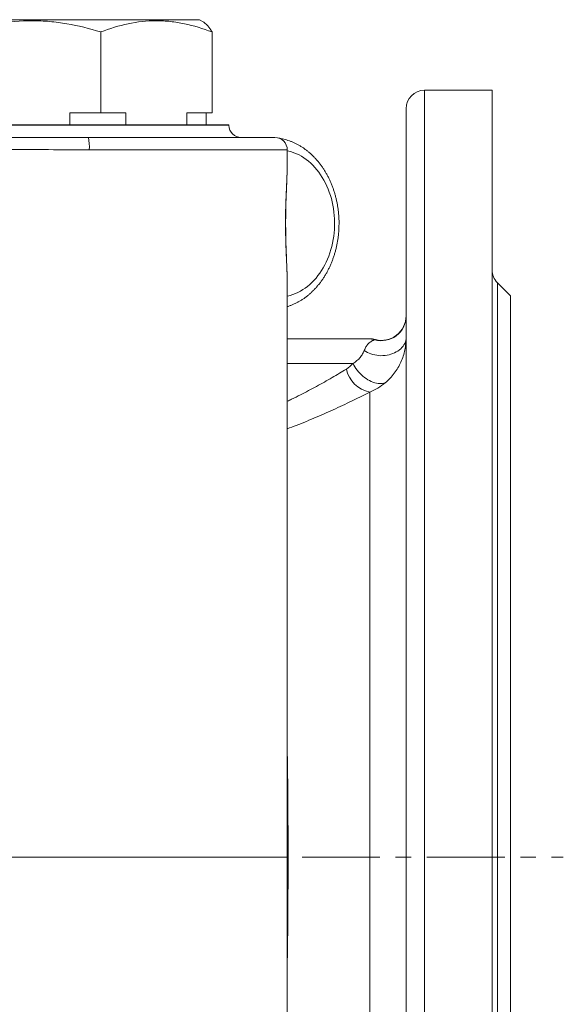
# Model space of a CAD drawing. Units: millimetres. Extents: x 62 to 790, y 16 to 680.
# Drawn here: x 341 to 430, y 129 to 289 of the extents above; entities that cross this region are included whole.
import ezdxf

# ---------------------------------------------------------------- set-up
doc = ezdxf.new("R2010")
doc.units = ezdxf.units.MM
doc.linetypes.add('CENTERX2', pattern=[20.32, 12.7, -2.54, 2.54, -2.54])
doc.layers.add('FORMAT', color=7, linetype='Continuous')

msp = doc.modelspace()

# ---------------------------------------------------------------- linework, layer by layer
at = {"color": 7, "linetype": 'Continuous', "lineweight": 15}
for p, q in [((330.52, 289.08), (370.71, 289.08)), ((371.32, 288.73), (370.71, 289.08)), ((354.61, 273.93), (354.61, 287.08)), ((372.74, 273.93), (372.74, 287.08)), ((418.35, 277.58), (407.35, 277.58)), ((418.35, 277.58), (418.35, 152.58)), ((404.35, 30.58), (404.35, 274.58)), ((354.61, 273.93), (349.58, 273.93)), ((349.58, 271.93), (349.58, 273.93)), ((358.71, 273.93), (354.61, 273.93)), ((358.71, 271.93), (358.71, 273.93)), ((372.74, 273.93), (368.64, 273.93)), ((368.64, 271.93), (368.64, 273.93)), ((371.81, 271.93), (371.81, 273.93)), ((375.5, 271.93), (325.5, 271.93)), ((375.5, 271.88), (375.5, 271.93)), ((384.99, 267.88), (384.99, 267.88)), ((385, 265.65), (385, 267.88)), ((384.99, 246), (385, 246.23)), ((421.35, 244.08), (419.23, 246.21)), ((421.35, 244.08), (421.35, 152.58)), ((385, 237.08), (398.14, 237.08)), ((418.35, 152.58), (418.35, 27.58)), ((421.35, 152.58), (421.35, 61.08))]:
    msp.add_line(p, q, dxfattribs=at)
at = {"color": 8, "linetype": 'Continuous', "lineweight": 0}
for p, q in [((407.35, 277.58), (407.35, 27.58)), ((375.5, 271.88), (325.5, 271.88)), ((419.23, 246.21), (419.23, 58.96)), ((395.72, 233.08), (385, 233.08)), ((398.42, 76.76), (398.42, 228.41)), ((385.14, 152.58), (385, 152.58))]:
    msp.add_line(p, q, dxfattribs=at)
at = {"color": 8, "linetype": 'Continuous', "lineweight": 0, "flags": 128}
for points in [[(385, 244.04), (385.06, 244.05), (385.49, 244.16), (385.91, 244.3), (386.33, 244.46), (386.74, 244.64), (387.14, 244.85), (387.53, 245.09), (387.92, 245.35), (388.3, 245.63), (388.66, 245.93), (389.01, 246.26), (389.36, 246.61), (389.68, 246.98), (390, 247.37), (390.3, 247.78), (390.59, 248.2), (390.86, 248.65), (391.11, 249.11), (391.35, 249.58), (391.56, 250.07), (391.77, 250.57), (391.95, 251.09), (392.11, 251.61), (392.26, 252.14), (392.38, 252.69), (392.49, 253.24), (392.57, 253.79), (392.64, 254.35), (392.69, 254.91), (392.71, 255.48), (392.71, 256.04), (392.7, 256.61), (392.66, 257.18), (392.61, 257.74), (392.53, 258.29), (392.43, 258.85), (392.31, 259.39), (392.18, 259.93), (392.02, 260.46), (391.85, 260.98), (391.65, 261.48), (391.44, 261.98), (391.21, 262.46), (390.97, 262.92), (390.7, 263.37), (390.43, 263.81), (390.13, 264.23), (389.82, 264.62), (389.5, 265), (389.16, 265.36), (388.82, 265.7), (388.46, 266.01), (388.08, 266.3), (387.7, 266.57), (387.31, 266.82), (386.91, 267.04), (386.5, 267.24), (386.09, 267.41), (385.67, 267.55), (385.25, 267.67), (385, 267.73)], [(404.35, 237.3), (404.34, 237.05), (404.3, 236.8), (404.23, 236.56), (404.13, 236.32), (404, 236.09), (403.85, 235.87), (403.68, 235.65), (403.48, 235.45), (403.26, 235.26), (403.02, 235.09), (402.76, 234.93), (402.49, 234.79), (402.2, 234.67), (401.89, 234.56), (401.58, 234.48), (401.25, 234.41), (400.92, 234.36), (400.59, 234.34), (400.25, 234.33), (399.92, 234.35), (399.59, 234.39), (399.26, 234.45), (398.94, 234.52), (398.63, 234.62), (398.34, 234.74), (398.05, 234.87), (397.79, 235.02), (397.54, 235.19)], [(400.96, 229.91), (400.75, 229.84), (400.53, 229.79), (400.29, 229.77), (400.04, 229.77), (399.78, 229.79), (399.51, 229.84), (399.24, 229.91), (398.96, 230.01), (398.68, 230.12), (398.4, 230.26), (398.12, 230.42), (397.85, 230.59), (397.58, 230.79), (397.32, 231), (397.07, 231.23), (396.83, 231.47), (396.6, 231.72), (396.39, 231.98), (396.19, 232.25), (396.02, 232.52), (395.86, 232.8), (395.72, 233.08)]]:
    msp.add_lwpolyline(points, dxfattribs=at)
at = {"color": 7, "linetype": 'Continuous', "lineweight": 15}
for centre, radius, start, end in [((407.35, 274.58), 3, 90, 180), ((377.5, 271.88), 2, 180, 270), ((383, 267.88), 2, 0.0077, 89.9927), ((421.35, 248.33), 3, 180, 225), ((400.35, 240.83), 4, 255.6254, 359.9969), ((398.37, 233.08), 4, 75.6392, 90.0003)]:
    msp.add_arc(centre, radius, start, end, dxfattribs=at)
at = {"color": 8, "linetype": 'Continuous', "lineweight": 0}
for centre, radius, start, end in [((345.17, 268.37), 7.6, 356.35, 11.5156), ((400.35, 240.77), 4, 253.9537, 359.9672), ((398.14, 233.16), 3.92, 73.6424, 89.9972), ((399.3, 233.09), 4.77, 191.5097, 259.4426)]:
    msp.add_arc(centre, radius, start, end, dxfattribs=at)
at = {"color": 7, "linetype": 'Continuous', "lineweight": 15}
for points, knots in [([(332.36, 287.08), (334.18, 287.64), (336.01, 288.1), (339.71, 288.74), (341.57, 288.91), (343.94, 288.92), (344.41, 288.91), (345.36, 288.86), (345.83, 288.83), (347.24, 288.71), (348.17, 288.58), (350.96, 288.1), (352.79, 287.64), (354.61, 287.08)], [0, 0, 0, 0, 0.25, 0.25, 0.5, 0.5, 0.5625, 0.5625, 0.625, 0.625, 0.75, 0.75, 1, 1, 1, 1]), ([(354.61, 287.08), (356.09, 287.64), (357.58, 288.1), (360.59, 288.74), (362.12, 288.91), (364.04, 288.92), (364.43, 288.91), (365.2, 288.86), (365.59, 288.83), (366.73, 288.71), (367.5, 288.58), (369.76, 288.1), (371.26, 287.64), (372.74, 287.08)], [0, 0, 0, 0, 0.25, 0.25, 0.5, 0.5, 0.5625, 0.5625, 0.625, 0.625, 0.75, 0.75, 1, 1, 1, 1]), ([(372.74, 287.08), (372.64, 287.26), (372.42, 287.6), (372.1, 288.03), (371.8, 288.36), (371.54, 288.59), (371.38, 288.69), (371.31, 288.73)], [0, 0, 0, 0, 0.227013, 0.454084, 0.681049, 0.854157, 1, 1, 1, 1]), ([(299.92, 269.88), (308.68, 269.88), (317.45, 269.88), (335.02, 269.88), (343.81, 269.88), (352.62, 269.88)], [0, 0, 0, 0, 0.5, 0.5, 1, 1, 1, 1]), ([(352.62, 269.88), (353.16, 269.88), (354.25, 269.88), (355.87, 269.88), (357.48, 269.88), (359.07, 269.88), (360.69, 269.88), (362.35, 269.88), (364.03, 269.88), (365.67, 269.88), (367.27, 269.88), (368.8, 269.88), (370.28, 269.88), (371.7, 269.88), (373.05, 269.88), (374.33, 269.88), (375.54, 269.88), (376.67, 269.88), (377.71, 269.88), (378.67, 269.88), (379.53, 269.88), (380.31, 269.88), (380.99, 269.88), (381.58, 269.88), (382.07, 269.88), (382.45, 269.88), (382.74, 269.88), (382.92, 269.88), (383, 269.88), (382.99, 269.88), (382.98, 269.88)], [0, 0, 0, 0, 0.033402, 0.066866, 0.100347, 0.133804, 0.167199, 0.204425, 0.241768, 0.27917, 0.316573, 0.353917, 0.391143, 0.428399, 0.465773, 0.503207, 0.540641, 0.578015, 0.615271, 0.652524, 0.689895, 0.727325, 0.764755, 0.802124, 0.839377, 0.876628, 0.913996, 0.951424, 0.988852, 1, 1, 1, 1]), ([(385, 242.32), (385.09, 242.34), (385.33, 242.42), (385.71, 242.57), (386.15, 242.76), (386.59, 242.97), (387.01, 243.21), (387.43, 243.46), (387.84, 243.74), (388.24, 244.04), (388.63, 244.37), (389, 244.71), (389.37, 245.07), (389.72, 245.45), (390.06, 245.85), (390.39, 246.26), (390.7, 246.7), (391, 247.15), (391.29, 247.61), (391.55, 248.09), (391.8, 248.58), (392.04, 249.09), (392.25, 249.61), (392.45, 250.13), (392.63, 250.67), (392.8, 251.22), (392.94, 251.77), (393.07, 252.33), (393.18, 252.9), (393.27, 253.47), (393.34, 254.05), (393.39, 254.63), (393.42, 255.21), (393.43, 255.79), (393.43, 256.38), (393.4, 256.96), (393.36, 257.54), (393.29, 258.12), (393.21, 258.69), (393.11, 259.26), (392.98, 259.82), (392.84, 260.38), (392.69, 260.93), (392.51, 261.47), (392.32, 262), (392.1, 262.53), (391.87, 263.04), (391.63, 263.53), (391.36, 264.02), (391.09, 264.49), (390.79, 264.95), (390.48, 265.39), (390.15, 265.81), (389.81, 266.22), (389.46, 266.6), (389.1, 266.97), (388.72, 267.32), (388.33, 267.65), (387.93, 267.96), (387.52, 268.25), (387.1, 268.51), (386.67, 268.76), (386.23, 268.97), (385.79, 269.17), (385.34, 269.34), (384.89, 269.49), (384.43, 269.62), (384, 269.72), (383.72, 269.76), (383.6, 269.78)], [0, 0, 0, 0, 0.008783, 0.023397, 0.038048, 0.052739, 0.067472, 0.082249, 0.09707, 0.111936, 0.126844, 0.141794, 0.156782, 0.171806, 0.186862, 0.201946, 0.217056, 0.232187, 0.247336, 0.2625, 0.277677, 0.292863, 0.308056, 0.323256, 0.338459, 0.353664, 0.368872, 0.38408, 0.399289, 0.414498, 0.429707, 0.444917, 0.460127, 0.475338, 0.49055, 0.505763, 0.520979, 0.536196, 0.551415, 0.566637, 0.581862, 0.59709, 0.61232, 0.627552, 0.642786, 0.65802, 0.673254, 0.688485, 0.703712, 0.718932, 0.734144, 0.749343, 0.764527, 0.779692, 0.794835, 0.809951, 0.825036, 0.840086, 0.855098, 0.870069, 0.884996, 0.899877, 0.914711, 0.929497, 0.944237, 0.958933, 0.973588, 0.988204, 1, 1, 1, 1]), ([(385, 246.34), (385, 246.48), (384.99, 246.77), (384.98, 247.24), (384.97, 247.72), (384.95, 248.22), (384.93, 248.72), (384.91, 249.23), (384.89, 249.75), (384.87, 250.27), (384.85, 250.8), (384.82, 251.32), (384.8, 251.85), (384.79, 252.38), (384.77, 252.92), (384.76, 253.45), (384.75, 254), (384.74, 254.54), (384.74, 255.1), (384.73, 255.65), (384.73, 256.2), (384.74, 256.76), (384.74, 257.31), (384.75, 257.86), (384.76, 258.4), (384.77, 258.94), (384.79, 259.47), (384.81, 259.99), (384.83, 260.52), (384.85, 261.04), (384.87, 261.55), (384.89, 262.07), (384.92, 262.58), (384.94, 263.08), (384.95, 263.57), (384.97, 264.06), (384.98, 264.54), (384.99, 265), (385, 265.34), (385, 265.52), (385, 265.55)], [0, 0, 0, 0, 0.026482, 0.055982, 0.085078, 0.1138, 0.142162, 0.170169, 0.197821, 0.225115, 0.252047, 0.278614, 0.304819, 0.33063, 0.356408, 0.382006, 0.407702, 0.433478, 0.459314, 0.48519, 0.511086, 0.536972, 0.562826, 0.588628, 0.614358, 0.639999, 0.665588, 0.691386, 0.717259, 0.743504, 0.770111, 0.797064, 0.824351, 0.851953, 0.879853, 0.908037, 0.936495, 0.965227, 0.994254, 1, 1, 1, 1]), ([(385, 265.55), (385, 265.56), (385, 265.6), (385, 265.63), (385, 265.65)], [0, 0, 0, 0, 0.535139, 1, 1, 1, 1]), ([(385, 246.23), (385, 246.25), (385, 246.27), (385, 246.29), (385, 246.3)], [0, 0, 0, 0, 0.603757, 1, 1, 1, 1]), ([(385, 152.58), (385, 159.05), (385, 171.99), (385, 191.38), (385, 209.15), (385, 225.28), (385, 237.03), (385, 243.93), (385, 246)], [0, 0, 0, 0, 0.2077, 0.415321, 0.62279, 0.778246, 0.93355, 1, 1, 1, 1]), ([(398.14, 237.08), (398.2, 237.08), (398.3, 237.08), (398.37, 237.08), (398.36, 237.08), (398.36, 237.08)], [0, 0, 0, 0, 0.443174, 0.827124, 1, 1, 1, 1]), ([(399.36, 236.96), (399.36, 236.96), (399.36, 236.96), (399.36, 236.96), (399.36, 236.96)], [0, 0, 0, 0, 0.533165, 1, 1, 1, 1]), ([(385.14, 152.58), (385.13, 155.12), (385.11, 160.18), (385.07, 165.91), (385.01, 169.1), (385, 169.77)], [0, 0, 0, 0, 0.442113, 0.884232, 1, 1, 1, 1]), ([(385, 59.17), (385, 64.46), (385, 76.2), (385, 94.41), (385, 113.79), (385, 133.18), (385, 146.12), (385, 152.58)], [0, 0, 0, 0, 0.169961, 0.377205, 0.584676, 0.792299, 1, 1, 1, 1]), ([(385.14, 152.58), (385.13, 150.05), (385.11, 144.99), (385.07, 139.26), (385.01, 136.07), (385, 135.4)], [0, 0, 0, 0, 0.442113, 0.884232, 1, 1, 1, 1])]:
    msp.add_open_spline(points, degree=3, knots=knots, dxfattribs=at)
at = {"color": 8, "linetype": 'Continuous', "lineweight": 0}
for points, knots in [([(352.76, 267.88), (348.33, 267.9), (343.9, 267.91), (335.04, 267.94), (330.6, 267.96), (317.31, 268.01), (308.48, 268.03), (299.68, 268.06)], [0, 0, 0, 0, 0.25, 0.25, 0.5, 0.5, 1, 1, 1, 1]), ([(384.99, 267.88), (384.99, 267.88), (384.99, 267.88), (384.92, 267.88), (384.79, 267.88), (384.59, 267.88), (384.33, 267.88), (384.01, 267.88), (383.63, 267.88), (383.2, 267.88), (382.71, 267.88), (382.17, 267.88), (381.56, 267.88), (380.89, 267.88), (380.16, 267.88), (379.39, 267.88), (378.57, 267.88), (377.71, 267.88), (376.8, 267.88), (375.84, 267.88), (374.83, 267.88), (373.76, 267.88), (372.65, 267.88), (371.38, 267.88), (369.95, 267.88), (368.34, 267.88), (366.81, 267.88), (365.36, 267.88), (364.02, 267.88), (362.65, 267.88), (361.4, 267.88), (360.3, 267.88), (359.33, 267.88), (358.36, 267.88), (357.32, 267.88), (356.23, 267.88), (355.08, 267.88), (353.92, 267.88), (353.14, 267.88), (352.76, 267.88)], [0, 0, 0, 0, 0.019381, 0.046983, 0.075385, 0.103813, 0.132241, 0.160644, 0.188247, 0.215875, 0.243502, 0.271105, 0.299511, 0.327942, 0.356373, 0.384778, 0.412385, 0.440016, 0.467646, 0.495253, 0.523663, 0.552099, 0.580535, 0.608945, 0.645729, 0.68254, 0.719323, 0.747706, 0.776115, 0.804523, 0.832906, 0.852196, 0.871487, 0.890843, 0.910199, 0.932598, 0.954997, 0.977498, 1, 1, 1, 1]), ([(384.84, 267.88), (384.88, 267.88), (384.96, 267.88), (384.98, 267.88), (384.99, 267.88)], [0, 0, 0, 0, 0.499784, 1, 1, 1, 1]), ([(385, 246.23), (385, 246.26), (385, 246.48), (384.99, 246.91), (384.97, 247.54), (384.95, 248.2), (384.92, 248.89), (384.89, 249.62), (384.85, 250.39), (384.81, 251.27), (384.78, 252.25), (384.75, 253.23), (384.73, 254.11), (384.72, 254.88), (384.71, 255.77), (384.71, 256.76), (384.73, 257.86), (384.76, 258.95), (384.79, 260.03), (384.84, 261.07), (384.88, 262.07), (384.93, 263.03), (384.96, 263.95), (384.99, 264.79), (384.99, 265.3), (385, 265.55)], [0, 0, 0, 0, 0.0052423, 0.0454037, 0.0837509, 0.1221316, 0.1604749, 0.2002326, 0.240033, 0.2797878, 0.3313282, 0.3828671, 0.4184026, 0.4539725, 0.4895075, 0.5395587, 0.5896102, 0.6413004, 0.6929916, 0.7436418, 0.7942943, 0.8464749, 0.8986588, 0.9512331, 1, 1, 1, 1]), ([(397.54, 235.19), (397.63, 235.42), (397.72, 235.61), (397.91, 235.92), (398, 236.04), (398.18, 236.26), (398.27, 236.35), (398.44, 236.49), (398.52, 236.56), (398.75, 236.71), (398.88, 236.78), (399.1, 236.88), (399.19, 236.91), (399.25, 236.93)], [0, 0, 0, 0, 0.125, 0.125, 0.25, 0.25, 0.375, 0.375, 0.5, 0.5, 0.75, 0.75, 1, 1, 1, 1]), ([(399.25, 236.93), (399.28, 236.94), (399.34, 236.96), (399.35, 236.96), (399.36, 236.96)], [0, 0, 0, 0, 0.504564, 1, 1, 1, 1]), ([(404.35, 237.3), (404.35, 236.97), (404.34, 236.63), (404.27, 235.95), (404.22, 235.61), (404.08, 234.94), (403.99, 234.6), (403.78, 233.93), (403.65, 233.61), (403.37, 232.97), (403.21, 232.66), (402.85, 232.05), (402.65, 231.75), (402.01, 230.89), (401.51, 230.37), (400.96, 229.91)], [0, 0, 0, 0, 0.125, 0.125, 0.25, 0.25, 0.375, 0.375, 0.5, 0.5, 0.625, 0.625, 0.75, 0.75, 1, 1, 1, 1]), ([(395.72, 233.08), (395.95, 233.22), (396.16, 233.37), (396.55, 233.69), (396.73, 233.87), (397.03, 234.24), (397.16, 234.43), (397.38, 234.82), (397.47, 235.01), (397.54, 235.19)], [0, 0, 0, 0, 0.25, 0.25, 0.5, 0.5, 0.75, 0.75, 1, 1, 1, 1]), ([(385, 226.91), (385.23, 227.02), (385.96, 227.36), (387.12, 227.94), (388.48, 228.63), (389.79, 229.33), (391.06, 230.04), (392.3, 230.75), (393.5, 231.46), (394.25, 231.91), (394.62, 232.14)], [0, 0, 0, 0, 0.06549, 0.200505, 0.331925, 0.46344, 0.594862, 0.729876, 0.864993, 1, 1, 1, 1]), ([(400.96, 229.91), (400.58, 229.59), (400.17, 229.3), (399.32, 228.8), (398.88, 228.59), (398.42, 228.41)], [0, 0, 0, 0, 0.5, 0.5, 1, 1, 1, 1]), ([(398.42, 228.41), (398, 228.19), (397.14, 227.75), (395.79, 227.08), (394.37, 226.39), (392.88, 225.69), (391.33, 224.99), (389.74, 224.3), (388.12, 223.63), (386.54, 222.99), (385.49, 222.6), (385, 222.42)], [0, 0, 0, 0, 0.111164, 0.222416, 0.333587, 0.447901, 0.562303, 0.676619, 0.789224, 0.901912, 1, 1, 1, 1]), ([(356.41, 152.58), (356.41, 152.58), (356.4, 152.58), (356.17, 152.58), (355.03, 152.58), (352.73, 152.58), (349.49, 152.58), (346.02, 152.58), (342.13, 152.58), (339.39, 152.58), (337.81, 152.58)], [0.499902, 0.499902, 0.499902, 0.499902, 0.5, 0.5, 0.505, 0.525, 0.55, 0.575, 0.6, 0.6340846, 0.6340846, 0.6340846, 0.6340846]), ([(384.99, 152.58), (384.99, 152.58), (385.01, 152.58), (384.96, 152.58), (384.84, 152.58), (384.64, 152.58), (384.36, 152.58), (384, 152.58), (383.56, 152.58), (383.05, 152.58), (382.45, 152.58), (381.78, 152.58), (381.03, 152.58), (380.21, 152.58), (379.33, 152.58), (378.38, 152.58), (377.37, 152.58), (376.3, 152.58), (375.17, 152.58), (373.99, 152.58), (372.76, 152.58), (371.48, 152.58), (370.15, 152.58), (368.78, 152.58), (367.36, 152.58), (365.9, 152.58), (364.49, 152.58), (363.13, 152.58), (361.83, 152.58), (360.51, 152.58), (359.17, 152.58), (357.8, 152.58), (356.88, 152.58), (356.41, 152.58)], [0, 0, 0, 0, 0.003882, 0.037917, 0.071987, 0.106111, 0.140308, 0.174598, 0.209003, 0.243545, 0.278251, 0.313148, 0.348046, 0.382754, 0.417297, 0.451703, 0.485994, 0.520191, 0.554316, 0.588387, 0.622422, 0.65644, 0.690458, 0.724493, 0.758563, 0.792687, 0.826884, 0.855452, 0.884097, 0.912832, 0.941672, 0.970632, 1, 1, 1, 1])]:
    msp.add_open_spline(points, degree=3, knots=knots, dxfattribs=at)
msp.add_open_spline([(394.62, 232.14), (395.03, 232.39), (395.39, 232.71), (395.72, 233.08)], degree=3, dxfattribs=at)
at = {"layer": 'FORMAT', "linetype": 'CENTERX2', "lineweight": 0}
msp.add_line((62.28, 152.58), (429.96, 152.58), dxfattribs=at)

doc.saveas('drawing.dxf')
